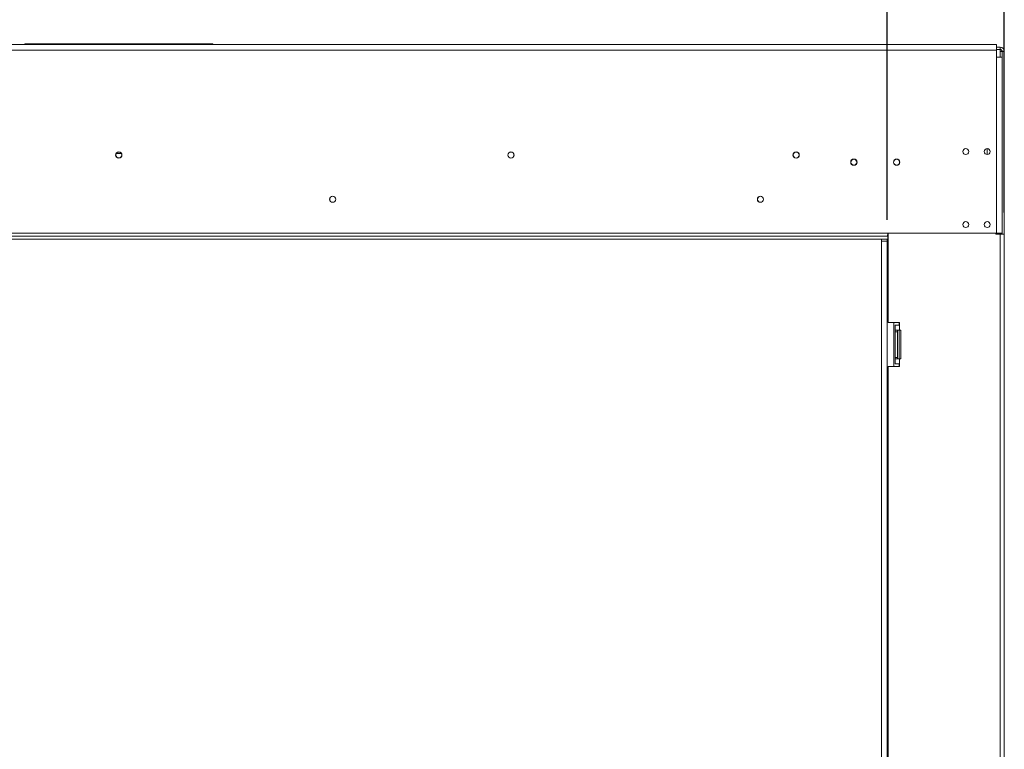
# Model space of a CAD drawing. Units: millimetres. Extents: x 33 to 4007, y 42 to 3012.
# Drawn here: x 1089 to 1779, y 1830 to 2342 of the extents above; entities that cross this region are included whole.
import ezdxf

# ---------------------------------------------------------------- set-up
doc = ezdxf.new("R2010")
doc.units = ezdxf.units.MM
doc.header["$LTSCALE"] = 15
doc.layers.add('FORMAT', color=7, linetype='Continuous')
doc.styles.add('SLDTEXTSTYLE1', font='TXT', dxfattribs={"width": 0.75})
doc.dimstyles.new('SLDDIMSTYLE0', dxfattribs={"dimtxt": 39.6875, "dimasz": 19.5, "dimexe": 0, "dimexo": 0.0625, "dimgap": 9.921875, "dimtad": 1, "dimdec": 6, "dimrnd": 1e-09, "dimzin": 12, "dimdsep": 46, "dimtxsty": 'SLDTEXTSTYLE1', "dimsah": 1, "dimcen": 0.09, "dimadec": 0, "dimazin": 3, "dimtfac": 1, "dimtdec": 0, "dimtofl": 0, "dimtmove": 0, "dimatfit": 3, "dimfxl": 0, "dimfrac": 2, "dimtolj": 1, "dimtzin": 12, "dimarcsym": 0})

# ---------------------------------------------------------------- blocks, each defined once
blk = doc.blocks.new('_D')
at = {"layer": 'FORMAT', "color": 7}
for p, q in [((1074.63, 2522.02), (1066.58, 2522.02)), ((1066.58, 2522.02), (1066.58, 2447.93)), ((1231.37, 2522.02), (1239.42, 2522.02)), ((1239.42, 2522.02), (1239.42, 2447.93)), ((1181.18, 2513.84), (1146.55, 2456.11)), ((1066.58, 2447.93), (1074.63, 2447.93)), ((1239.42, 2447.93), (1231.37, 2447.93)), ((523.6, 2201.2), (523.6, 2401.97)), ((1696.96, 2201.2), (1696.96, 2401.97)), ((1696.96, 2386.97), (523.6, 2386.97))]:
    blk.add_line(p, q, dxfattribs=at)
for points in [[(523.6, 2386.97), (543.1, 2383.22), (543.1, 2390.72)], [(1696.96, 2386.97), (1677.46, 2390.72), (1677.46, 2383.22)]]:
    blk.add_solid(points, dxfattribs=at)
at = {"layer": 'FORMAT', "color": 7, "attachment_point": 1, "style": 'SLDTEXTSTYLE1'}
for s, insert, char_height in [('3', (1143.34, 2520.79), 27.78), ('46', (1084.69, 2506.75), 39.688), ('"', (1204.92, 2506.75), 39.69), ('16', (1163.87, 2483.74), 27.781), ('1173mm', (1044.74, 2438.13), 39.688)]:
    blk.add_mtext(s, dxfattribs=dict(at, insert=insert, char_height=char_height))
blk = doc.blocks.new('_D_1')
at = {"layer": 'FORMAT', "color": 7}
for p, q in [((1074.63, 2699.64), (1066.58, 2699.64)), ((1066.58, 2699.64), (1066.58, 2625.56)), ((1231.37, 2699.64), (1239.42, 2699.64)), ((1239.42, 2699.64), (1239.42, 2625.56)), ((1181.18, 2691.46), (1146.55, 2633.74)), ((1066.58, 2625.56), (1074.63, 2625.56)), ((1239.42, 2625.56), (1231.37, 2625.56)), ((523.6, 2201.2), (523.6, 2579.6)), ((1779.1, 2206.2), (1779.1, 2579.6)), ((1779.1, 2564.6), (523.6, 2564.6))]:
    blk.add_line(p, q, dxfattribs=at)
for points in [[(523.6, 2564.6), (543.1, 2560.85), (543.1, 2568.35)], [(1779.1, 2564.6), (1759.6, 2568.35), (1759.6, 2560.85)]]:
    blk.add_solid(points, dxfattribs=at)
at = {"layer": 'FORMAT', "color": 7, "attachment_point": 1, "style": 'SLDTEXTSTYLE1'}
for s, insert, char_height in [('7', (1143.34, 2698.41), 27.78), ('"', (1204.92, 2684.38), 39.69), ('49', (1084.69, 2684.38), 39.688), ('16', (1163.87, 2661.37), 27.781), ('1256mm', (1044.74, 2615.76), 39.688)]:
    blk.add_mtext(s, dxfattribs=dict(at, insert=insert, char_height=char_height))

msp = doc.modelspace()

# ---------------------------------------------------------------- linework, layer by layer
at = {"color": 7, "linetype": 'Continuous', "lineweight": 15}
for p, q in [((1773.6041485, 2324.1963265), (542.6041485, 2324.1963265)), ((542.6041485, 2320.1963265), (1773.6041485, 2320.1963265)), ((1092.1041485, 2324.5963265), (1092.1041485, 2324.1963265)), ((1092.1041485, 2324.5963265), (1158.1041485, 2324.5963265)), ((1158.1041485, 2324.5963265), (1224.1041485, 2324.5963265)), ((1224.1041485, 2324.1963265), (1224.1041485, 2324.5963265)), ((1773.6041485, 2324.1963265), (1773.6041485, 2320.1963265)), ((1773.6041485, 2322.1963265), (1776.1041485, 2322.1963265)), ((1773.6041485, 2320.6963265), (1776.1041485, 2320.6963265)), ((1773.6041485, 2320.1963265), (1773.6041485, 2315.1963265)), ((1776.1041485, 2320.6963265), (1776.1041485, 2322.1963265)), ((1776.1041485, 2320.6963265), (1776.1041485, 2319.1963265)), ((1773.6041485, 2191.6963265), (1773.6041485, 2315.1963265)), ((1773.6041485, 2315.1963265), (1777.6041485, 2315.1963265)), ((1776.1041485, 2319.1963265), (1777.6041485, 2319.1963265)), ((1777.6041485, 2319.1963265), (1779.1041485, 2319.1963265)), ((1777.6041485, 2315.1963265), (1777.6041485, 2319.1963265)), ((1777.6041485, 2191.6963265), (1777.6041485, 2315.1963265)), ((1779.1041485, 2191.1963265), (1779.1041485, 2319.1963265)), ((1767.101307, 2251.1963339), (1767.1041485, 2250.9463265)), ((1158.7444609, 2244.5963265), (1157.4638361, 2244.5963265)), ((1767.1041485, 2250.9463265), (1767.1041485, 2246.9463265)), ((523.7041485, 2189.6963265), (1697.5041485, 2189.6963265)), ((542.6041485, 2191.6963265), (1697.5041485, 2191.6963265)), ((1697.5041485, 2191.6963265), (1697.5041485, 2190.7346366)), ((1697.5041485, 2191.6963265), (1773.6041485, 2191.6963265)), ((1697.5041485, 2190.7346366), (1697.5041485, 2189.9832018)), ((1697.5041485, 2189.9431918), (1697.5041485, 2189.6963265)), ((1697.5041485, 2189.6963265), (1697.5041485, 2187.6963265)), ((1697.6041485, 2191.6963265), (1697.6041485, 2129.1963265)), ((1773.1041485, 2191.1963265), (1773.1041485, 2191.6963265)), ((1776.1041485, 2191.1963265), (1773.1041485, 2191.1963265)), ((1777.6041485, 2191.6963265), (1773.6041485, 2191.6963265)), ((1776.1041485, 2191.1963265), (1776.1041485, 1682.6963265)), ((1776.1041485, 2191.1963265), (1779.1041485, 2191.1963265)), ((1777.6041485, 2191.1963265), (1777.6041485, 2191.6963265)), ((1779.1041485, 2191.1963265), (1779.1041485, 1682.6963265)), ((523.7041485, 2187.6963265), (1697.5041485, 2187.6963265)), ((1692.9641485, 2186.1963265), (1692.9641485, 2187.6963265)), ((1692.9641485, 2186.1963265), (1696.9641485, 2186.1963265)), ((1692.9641485, 2186.1963265), (1692.9641485, 1639.6963265)), ((1696.9641485, 2187.6963265), (1696.9641485, 2186.1963265)), ((1696.9641485, 2186.1963265), (1696.9641485, 1639.6963265)), ((1705.6041485, 2129.1963265), (1697.6041485, 2129.1963265)), ((1701.6041485, 2098.1963265), (1701.6041485, 2129.1963265)), ((1705.6041485, 2127.1963265), (1702.6041485, 2127.1963265)), ((1702.6041485, 2127.1963265), (1702.6041485, 2123.6963265)), ((1705.3541485, 2129.1963265), (1705.3541485, 2127.1963265)), ((1705.6041485, 2127.1963265), (1705.6041485, 2129.1963265)), ((1705.6041485, 2127.1963265), (1705.6041485, 2123.6963265)), ((1702.6041485, 2123.6963265), (1705.6041485, 2123.6963265)), ((1702.6041485, 2122.6963265), (1702.6041485, 2123.6963265)), ((1702.6041485, 2122.6963265), (1702.6041485, 2104.6963265)), ((1704.1041485, 2122.6963265), (1702.6041485, 2122.6963265)), ((1704.1041485, 2122.6963265), (1704.1041485, 2123.6963265)), ((1704.1041485, 2122.6963265), (1704.1041485, 2104.6963265)), ((1705.3541485, 2123.6963265), (1705.3541485, 2103.6963265)), ((1705.6041485, 2123.6963265), (1706.6041485, 2123.6963265)), ((1706.6041485, 2123.6963265), (1706.6041485, 2103.6963265)), ((1704.1041485, 2104.6963265), (1702.6041485, 2104.6963265)), ((1702.6041485, 2103.6963265), (1702.6041485, 2104.6963265)), ((1705.6041485, 2103.6963265), (1702.6041485, 2103.6963265)), ((1702.6041485, 2103.6963265), (1702.6041485, 2100.1963265)), ((1702.6041485, 2100.1963265), (1705.6041485, 2100.1963265)), ((1704.1041485, 2103.6963265), (1704.1041485, 2104.6963265)), ((1705.3541485, 2100.1963265), (1705.3541485, 2098.1963265)), ((1705.6041485, 2103.6963265), (1705.6041485, 2100.1963265)), ((1706.6041485, 2103.6963265), (1705.6041485, 2103.6963265)), ((1705.6041485, 2098.1963265), (1705.6041485, 2100.1963265)), ((1697.6041485, 2098.1963265), (1697.6041485, 1775.6963265)), ((1697.6041485, 2098.1963265), (1705.6041485, 2098.1963265))]:
    msp.add_line(p, q, dxfattribs=at)
at = {"color": 8, "linetype": 'Continuous', "lineweight": 15}
for p, q in [((1776.1041485, 2319.1963265), (1776.1041485, 2315.1963265)), ((1159.950767, 2247.5963265), (1156.2575299, 2247.5963265)), ((1776.1041485, 2191.6963265), (1776.1041485, 2191.1963265))]:
    msp.add_line(p, q, dxfattribs=at)
at = {"color": 7, "linetype": 'Continuous', "lineweight": 15}
for centre, radius in [((1752.1041485, 2249.0463265), 2.1), ((1767.1041485, 2249.0463265), 2.1), ((1158.1041485, 2246.5963265), 2.2), ((1158.1041485, 2246.5963265), 2.1), ((1433.1041485, 2246.5963265), 2.2), ((1433.1041485, 2246.5963265), 2.1), ((1633.1041485, 2246.5963265), 2.2), ((1633.1041485, 2246.5963265), 2.1), ((1673.6041485, 2241.5963265), 2.2), ((1673.6041485, 2241.5963265), 2.1), ((1703.6041485, 2241.5963265), 2.2), ((1703.6041485, 2241.5963265), 2.1), ((1308.1041485, 2215.5963265), 2.15), ((1308.1041485, 2215.5963265), 2.1), ((1608.1041485, 2215.5963265), 2.15), ((1608.1041485, 2215.5963265), 2.1), ((1752.1041485, 2197.8463265), 2.1), ((1767.1041485, 2197.8463265), 2.1)]:
    msp.add_circle(centre, radius, dxfattribs=at)
for radius in [3, 1.5]:
    msp.add_arc((1776.1041485, 2319.1963265), radius, 0, 90, dxfattribs=at)
msp.add_open_spline([(1697.5041485, 2189.9431918), (1697.4906676, 2189.946824), (1697.420047, 2189.9658516), (1697.3069458, 2190.0069645), (1697.1882847, 2190.080325), (1697.1169394, 2190.1719319), (1697.0975043, 2190.2803295), (1697.1189026, 2190.3971881), (1697.1839039, 2190.5141576), (1697.29229, 2190.619439), (1697.4058922, 2190.6899128), (1697.4813749, 2190.7242707), (1697.5041485, 2190.7346366)], degree=3, knots=[0, 0, 0, 0, 0.03164692914, 0.16578468565, 0.28277845627, 0.39014316868, 0.49743612215, 0.60860004999, 0.71510597248, 0.82545243269, 0.94733805612, 1, 1, 1, 1], dxfattribs=at)

# ---------------------------------------------------------------- dimensions: what is measured, and where the dimension line sits
at = {"layer": 'FORMAT', "color": 7}
for base, p1, picture, middle in [((523.6041484742, 2564.5963265262), (1779.1041484742, 2191.1963265262), '_D_1', (1152.9997216705, 2564.5963265262)), ((523.6041484742, 2386.9684475911), (1696.9641484742, 2186.1963265262), '_D', (1152.9997216705, 2386.9684475911))]:
    dim = msp.add_linear_dim(base=base, p1=p1, p2=(523.6041484742, 2186.1963265262), dimstyle='SLDDIMSTYLE0', dxfattribs=at)
    dim.commit()
    dim.dimension.update_dxf_attribs({"geometry": picture, "text_midpoint": middle, "dimtype": 160})

doc.saveas('drawing.dxf')
